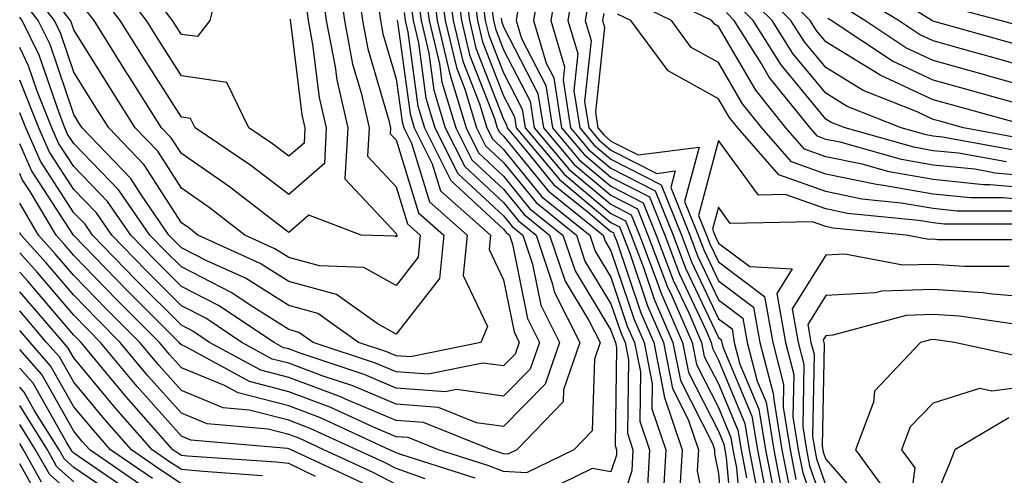
# Model space of a CAD drawing. Units: inches. Extents: x 1034483 to 1037123, y 7218698 to 7221338.
# Drawn here: x 1034483 to 1034575, y 7219550 to 7219592 of the extents above; entities that cross this region are included whole.
import ezdxf

# ---------------------------------------------------------------- set-up
doc = ezdxf.new("R2010")
doc.units = ezdxf.units.IN
doc.header["$MEASUREMENT"] = 0
doc.layers.add('Contour_10347218', color=7, linetype='Continuous', true_color=0xaa813a)

msp = doc.modelspace()

# ---------------------------------------------------------------- linework, layer by layer
at = {"layer": 'Contour_10347218'}
for points in [[(1034522.737, 7219596.608, 2958), (1034523.362, 7219591.92, 2958), (1034524.261, 7219588.131, 2958), (1034525.804, 7219584.166, 2958), (1034526.487, 7219581.92, 2958), (1034527.015, 7219580.885, 2958), (1034528.05, 7219579.908, 2958), (1034531.624, 7219575.494, 2958), (1034536.077, 7219571.92, 2958), (1034536.566, 7219570.436, 2958), (1034538.05, 7219567.994, 2958), (1034539.573, 7219563.443, 2958), (1034540.237, 7219561.92, 2958), (1034540.784, 7219559.186, 2958), (1034540.726, 7219554.596, 2958), (1034541.624, 7219551.92, 2958), (1034541.448, 7219548.522, 2958)], [(1034533.245, 7219596.725, 2967), (1034532.444, 7219591.92, 2967), (1034533.734, 7219587.604, 2967), (1034533.597, 7219586.373, 2967), (1034534.28, 7219581.92, 2967), (1034535.999, 7219579.869, 2967), (1034538.05, 7219578.17, 2967), (1034542.171, 7219576.041, 2967), (1034543.831, 7219571.92, 2967), (1034544.984, 7219568.854, 2967), (1034548.05, 7219562.369, 2967), (1034548.304, 7219562.174, 2967), (1034548.362, 7219561.92, 2967), (1034548.46, 7219561.51, 2967), (1034551.175, 7219555.045, 2967), (1034551.683, 7219551.92, 2967), (1034552.562, 7219547.408, 2967)], [(1034514.398, 7219595.572, 2949), (1034514.905, 7219591.92, 2949), (1034515.413, 7219589.283, 2949), (1034517.366, 7219582.604, 2949), (1034517.523, 7219581.92, 2949), (1034517.503, 7219581.373, 2949), (1034518.05, 7219580.787, 2949), (1034520.14, 7219574.01, 2949), (1034522.484, 7219571.92, 2949), (1034522.093, 7219567.877, 2949), (1034518.05, 7219562.701, 2949), (1034516.292, 7219563.678, 2949), (1034512.503, 7219566.373, 2949), (1034508.05, 7219567.604, 2949), (1034505.394, 7219569.264, 2949), (1034499.593, 7219571.92, 2949), (1034498.734, 7219572.604, 2949), (1034498.05, 7219573.053, 2949), (1034494.593, 7219578.463, 2949), (1034491.292, 7219581.92, 2949), (1034490.042, 7219583.912, 2949), (1034488.05, 7219587.096, 2949), (1034486.819, 7219590.69, 2949), (1034486.234, 7219591.92, 2949), (1034483, 7219596.09, 2949)], [(1034512.581, 7219596.451, 2948), (1034513.226, 7219591.92, 2948), (1034513.987, 7219587.858, 2948), (1034514.788, 7219585.182, 2948), (1034515.53, 7219581.92, 2948), (1034515.394, 7219579.264, 2948), (1034518.05, 7219576.432, 2948), (1034519.105, 7219572.975, 2948), (1034520.296, 7219571.92, 2948), (1034520.101, 7219569.869, 2948), (1034518.05, 7219567.233, 2948), (1034515.042, 7219568.912, 2948), (1034510.921, 7219569.049, 2948), (1034508.05, 7219569.83, 2948), (1034506.761, 7219570.631, 2948), (1034503.968, 7219571.92, 2948), (1034500.628, 7219574.498, 2948), (1034498.05, 7219576.295, 2948), (1034495.862, 7219579.733, 2948), (1034493.753, 7219581.92, 2948), (1034491.546, 7219585.416, 2948), (1034488.05, 7219591.041, 2948), (1034487.835, 7219591.705, 2948), (1034487.718, 7219591.92, 2948), (1034486.585, 7219593.385, 2948)], [(1034508.167, 7219592.037, 2945), (1034508.167, 7219591.92, 2945), (1034508.206, 7219591.764, 2945), (1034509.261, 7219583.131, 2945), (1034509.534, 7219581.92, 2945), (1034509.476, 7219580.494, 2945), (1034508.05, 7219579.264, 2945), (1034506.546, 7219580.416, 2945), (1034504.319, 7219581.92, 2945), (1034502.288, 7219586.158, 2945), (1034498.05, 7219586.764, 2945), (1034496.058, 7219589.928, 2945), (1034494.808, 7219591.92, 2945), (1034491.859, 7219595.729, 2945)], [(1034522.093, 7219595.963, 2957), (1034522.62, 7219591.92, 2957), (1034523.655, 7219587.526, 2957), (1034524.437, 7219585.533, 2957), (1034525.53, 7219581.92, 2957), (1034526.37, 7219580.24, 2957), (1034528.05, 7219578.678, 2957), (1034531.077, 7219574.947, 2957), (1034534.827, 7219571.92, 2957), (1034535.628, 7219569.498, 2957), (1034538.05, 7219565.514, 2957), (1034538.968, 7219562.838, 2957), (1034539.359, 7219561.92, 2957), (1034539.671, 7219560.299, 2957), (1034539.593, 7219553.463, 2957), (1034540.101, 7219551.92, 2957), (1034540.003, 7219549.967, 2957), (1034538.05, 7219543.951, 2957)], [(1034523.499, 7219596.471, 2959), (1034524.124, 7219591.92, 2959), (1034524.866, 7219588.736, 2959), (1034527.191, 7219582.779, 2959), (1034527.464, 7219581.92, 2959), (1034527.659, 7219581.529, 2959), (1034528.05, 7219581.158, 2959), (1034532.191, 7219576.061, 2959), (1034537.308, 7219571.92, 2959), (1034537.503, 7219571.373, 2959), (1034538.05, 7219570.455, 2959), (1034540.198, 7219564.068, 2959), (1034541.136, 7219561.92, 2959), (1034541.898, 7219558.072, 2959), (1034541.859, 7219555.729, 2959), (1034543.148, 7219551.92, 2959), (1034542.894, 7219547.076, 2959)], [(1034577.503, 7219581.92, 2963), (1034570.101, 7219583.971, 2963), (1034568.05, 7219584.537, 2963), (1034563.128, 7219586.842, 2963), (1034563.011, 7219586.881, 2963), (1034558.05, 7219589.928, 2963), (1034557.151, 7219591.022, 2963), (1034556.585, 7219591.92, 2963), (1034552.308, 7219596.178, 2963)], [(1034575.804, 7219589.674, 2959), (1034568.148, 7219591.822, 2959), (1034568.05, 7219591.861, 2959), (1034567.933, 7219591.92, 2959), (1034561.839, 7219595.709, 2959)], [(1034511.116, 7219594.986, 2947), (1034511.526, 7219591.92, 2947), (1034512.366, 7219587.604, 2947), (1034512.523, 7219586.393, 2947), (1034513.538, 7219581.92, 2947), (1034513.284, 7219577.154, 2947), (1034518.05, 7219572.057, 2947), (1034518.089, 7219571.959, 2947), (1034518.128, 7219571.92, 2947), (1034518.109, 7219571.861, 2947), (1034518.05, 7219571.764, 2947), (1034517.952, 7219571.822, 2947), (1034514.788, 7219571.92, 2947), (1034509.905, 7219573.776, 2947), (1034508.05, 7219572.154, 2947), (1034507.034, 7219572.936, 2947), (1034502.542, 7219576.412, 2947), (1034498.05, 7219579.518, 2947), (1034497.112, 7219580.983, 2947), (1034496.214, 7219581.92, 2947), (1034493.069, 7219586.901, 2947), (1034493.05, 7219586.92, 2947), (1034489.944, 7219591.92, 2947), (1034489.105, 7219592.975, 2947)], [(1034501.566, 7219595.436, 2944), (1034500.706, 7219591.92, 2944), (1034499.554, 7219590.416, 2944), (1034498.05, 7219590.631, 2944), (1034497.542, 7219591.412, 2944), (1034497.23, 7219591.92, 2944), (1034494.456, 7219595.514, 2944)], [(1034521.429, 7219595.299, 2956), (1034521.878, 7219591.92, 2956), (1034523.05, 7219586.92, 2956), (1034524.554, 7219581.92, 2956), (1034525.726, 7219579.596, 2956), (1034528.05, 7219577.428, 2956), (1034530.511, 7219574.381, 2956), (1034533.577, 7219571.92, 2956), (1034534.71, 7219568.58, 2956), (1034538.05, 7219563.053, 2956), (1034538.343, 7219562.213, 2956), (1034538.46, 7219561.92, 2956), (1034538.558, 7219561.412, 2956), (1034538.441, 7219552.311, 2956), (1034538.577, 7219551.92, 2956), (1034538.558, 7219551.412, 2956), (1034538.05, 7219549.85, 2956), (1034536.292, 7219550.162, 2956), (1034531.937, 7219548.033, 2956)], [(1034524.378, 7219595.592, 2960), (1034524.866, 7219591.92, 2960), (1034525.472, 7219589.342, 2960), (1034528.05, 7219582.74, 2960), (1034528.323, 7219582.193, 2960), (1034528.382, 7219581.92, 2960), (1034530.101, 7219579.869, 2960), (1034532.737, 7219576.608, 2960), (1034535.921, 7219574.049, 2960), (1034538.05, 7219572.272, 2960), (1034538.284, 7219572.154, 2960), (1034538.362, 7219571.92, 2960), (1034538.558, 7219571.412, 2960), (1034540.823, 7219564.693, 2960), (1034542.034, 7219561.92, 2960), (1034543.011, 7219556.959, 2960), (1034543.011, 7219556.881, 2960), (1034544.671, 7219551.92, 2960), (1034544.476, 7219548.346, 2960)], [(1034525.237, 7219594.733, 2961), (1034525.609, 7219591.92, 2961), (1034526.077, 7219589.947, 2961), (1034528.05, 7219584.889, 2961), (1034529.066, 7219582.936, 2961), (1034529.222, 7219581.92, 2961), (1034533.245, 7219577.115, 2961), (1034538.05, 7219573.111, 2961), (1034538.831, 7219572.701, 2961), (1034539.144, 7219571.92, 2961), (1034539.827, 7219570.143, 2961), (1034541.448, 7219565.318, 2961), (1034542.933, 7219561.92, 2961), (1034543.773, 7219557.643, 2961), (1034545.237, 7219554.733, 2961), (1034546.194, 7219551.92, 2961), (1034546.077, 7219549.947, 2961), (1034547.562, 7219542.408, 2961)], [(1034531.39, 7219595.26, 2966), (1034530.843, 7219591.92, 2966), (1034532.015, 7219587.955, 2966), (1034532.718, 7219586.588, 2966), (1034533.441, 7219581.92, 2966), (1034535.55, 7219579.42, 2966), (1034538.05, 7219577.33, 2966), (1034541.624, 7219575.494, 2966), (1034543.05, 7219571.92, 2966), (1034544.417, 7219568.287, 2966), (1034546.878, 7219563.092, 2966), (1034547.386, 7219561.92, 2966), (1034547.503, 7219561.373, 2966), (1034548.05, 7219560.279, 2966), (1034550.511, 7219554.381, 2966), (1034550.921, 7219551.92, 2966), (1034551.605, 7219548.365, 2966)], [(1034534.632, 7219595.338, 2968), (1034534.046, 7219591.92, 2968), (1034534.964, 7219588.834, 2968), (1034534.593, 7219585.377, 2968), (1034535.14, 7219581.92, 2968), (1034536.468, 7219580.338, 2968), (1034538.05, 7219579.01, 2968), (1034542.737, 7219576.608, 2968), (1034544.612, 7219571.92, 2968), (1034545.55, 7219569.42, 2968), (1034548.05, 7219564.127, 2968), (1034549.319, 7219563.19, 2968), (1034549.534, 7219561.92, 2968), (1034550.062, 7219559.908, 2968), (1034551.819, 7219555.69, 2968), (1034552.444, 7219551.92, 2968), (1034553.362, 7219547.233, 2968)], [(1034578.05, 7219576.217, 2968), (1034573.362, 7219576.608, 2968), (1034572.737, 7219576.608, 2968), (1034568.05, 7219577.096, 2968), (1034563.948, 7219577.818, 2968), (1034561.448, 7219578.522, 2968), (1034558.05, 7219579.225, 2968), (1034556.058, 7219579.928, 2968), (1034554.339, 7219581.92, 2968), (1034551.546, 7219585.416, 2968), (1034548.05, 7219591.373, 2968), (1034547.698, 7219591.568, 2968), (1034547.444, 7219591.92, 2968), (1034541.116, 7219594.986, 2968)], [(1034576.937, 7219580.807, 2964), (1034570.882, 7219581.92, 2964), (1034568.655, 7219582.526, 2964), (1034568.05, 7219582.701, 2964), (1034566.566, 7219583.404, 2964), (1034561.526, 7219585.397, 2964), (1034558.05, 7219587.526, 2964), (1034556.058, 7219589.928, 2964), (1034554.808, 7219591.92, 2964), (1034551.429, 7219595.299, 2964)], [(1034520.765, 7219594.635, 2955), (1034521.136, 7219591.92, 2955), (1034522.073, 7219587.897, 2955), (1034522.308, 7219586.178, 2955), (1034523.597, 7219581.92, 2955), (1034525.081, 7219578.951, 2955), (1034528.05, 7219576.197, 2955), (1034529.964, 7219573.834, 2955), (1034532.327, 7219571.92, 2955), (1034533.773, 7219567.643, 2955), (1034535.999, 7219563.971, 2955), (1034537.034, 7219561.92, 2955), (1034536.507, 7219560.377, 2955), (1034536.292, 7219553.678, 2955), (1034534.593, 7219551.92, 2955), (1034530.198, 7219549.772, 2955), (1034528.05, 7219549.889, 2955), (1034526.585, 7219550.455, 2955), (1034521.995, 7219551.92, 2955), (1034519.183, 7219553.053, 2955), (1034518.05, 7219553.131, 2955), (1034515.941, 7219554.029, 2955), (1034511.976, 7219555.846, 2955), (1034508.05, 7219557.33, 2955), (1034504.398, 7219558.268, 2955), (1034498.46, 7219561.51, 2955), (1034498.05, 7219561.686, 2955), (1034497.933, 7219561.803, 2955), (1034497.835, 7219561.92, 2955), (1034492.952, 7219566.822, 2955), (1034488.05, 7219571.881, 2955), (1034488.011, 7219571.92, 2955), (1034487.952, 7219572.018, 2955), (1034484.085, 7219577.955, 2955), (1034483, 7219580.43, 2955)], [(1034516.331, 7219593.639, 2950), (1034516.585, 7219591.92, 2950), (1034516.819, 7219590.69, 2950), (1034518.05, 7219586.49, 2950), (1034518.597, 7219582.467, 2950), (1034518.773, 7219581.92, 2950), (1034519.476, 7219580.494, 2950), (1034521.155, 7219575.026, 2950), (1034524.651, 7219571.92, 2950), (1034524.3, 7219568.17, 2950), (1034526.566, 7219563.404, 2950), (1034525.941, 7219561.92, 2950), (1034519.398, 7219560.572, 2950), (1034518.05, 7219560.67, 2950), (1034517.171, 7219561.041, 2950), (1034514.554, 7219561.92, 2950), (1034510.745, 7219564.615, 2950), (1034508.05, 7219565.358, 2950), (1034504.026, 7219567.897, 2950), (1034500.433, 7219569.537, 2950), (1034498.05, 7219570.748, 2950), (1034497.464, 7219571.334, 2950), (1034496.898, 7219571.92, 2950), (1034494.339, 7219575.631, 2950), (1034493.343, 7219577.213, 2950), (1034488.831, 7219581.92, 2950), (1034488.519, 7219582.389, 2950), (1034488.05, 7219583.17, 2950), (1034485.823, 7219589.693, 2950), (1034484.73, 7219591.92, 2950), (1034483, 7219594.16, 2950)], [(1034520.101, 7219593.971, 2954), (1034520.374, 7219591.92, 2954), (1034521.097, 7219588.873, 2954), (1034521.566, 7219585.436, 2954), (1034522.62, 7219581.92, 2954), (1034524.437, 7219578.307, 2954), (1034528.05, 7219574.947, 2954), (1034529.417, 7219573.287, 2954), (1034531.097, 7219571.92, 2954), (1034532.62, 7219567.35, 2954), (1034532.757, 7219566.627, 2954), (1034535.159, 7219561.92, 2954), (1034533.636, 7219557.506, 2954), (1034533.597, 7219556.373, 2954), (1034529.28, 7219551.92, 2954), (1034528.46, 7219551.51, 2954), (1034528.05, 7219551.529, 2954), (1034527.776, 7219551.647, 2954), (1034526.917, 7219551.92, 2954), (1034520.589, 7219554.459, 2954), (1034518.05, 7219554.635, 2954), (1034513.323, 7219556.647, 2954), (1034512.952, 7219556.822, 2954), (1034508.05, 7219558.658, 2954), (1034505.452, 7219559.322, 2954), (1034500.687, 7219561.92, 2954), (1034499.105, 7219562.975, 2954), (1034498.05, 7219563.522, 2954), (1034493.851, 7219567.721, 2954), (1034489.788, 7219571.92, 2954), (1034489.085, 7219572.955, 2954), (1034488.05, 7219574.01, 2954), (1034484.944, 7219578.815, 2954), (1034483.558, 7219581.92, 2954), (1034483, 7219583.328, 2954)], [(1034509.632, 7219593.502, 2946), (1034509.847, 7219591.92, 2946), (1034510.276, 7219589.693, 2946), (1034510.882, 7219584.752, 2946), (1034511.546, 7219581.92, 2946), (1034511.37, 7219578.6, 2946), (1034508.05, 7219575.709, 2946), (1034504.534, 7219578.404, 2946), (1034499.339, 7219581.92, 2946), (1034498.909, 7219582.779, 2946), (1034498.05, 7219582.916, 2946), (1034494.554, 7219588.424, 2946), (1034492.366, 7219591.92, 2946), (1034490.491, 7219594.361, 2946)], [(1034526.097, 7219593.873, 2962), (1034526.351, 7219591.92, 2962), (1034526.683, 7219590.553, 2962), (1034528.05, 7219587.037, 2962), (1034529.788, 7219583.658, 2962), (1034530.062, 7219581.92, 2962), (1034533.714, 7219577.584, 2962), (1034538.05, 7219573.951, 2962), (1034539.398, 7219573.268, 2962), (1034539.925, 7219571.92, 2962), (1034541.077, 7219568.893, 2962), (1034542.073, 7219565.943, 2962), (1034543.812, 7219561.92, 2962), (1034544.515, 7219558.385, 2962), (1034547.542, 7219552.428, 2962), (1034547.698, 7219551.92, 2962), (1034547.679, 7219551.549, 2962), (1034548.05, 7219549.713, 2962), (1034548.675, 7219542.545, 2962)], [(1034535.999, 7219593.971, 2969), (1034535.648, 7219591.92, 2969), (1034536.194, 7219590.065, 2969), (1034535.589, 7219584.381, 2969), (1034535.98, 7219581.92, 2969), (1034536.917, 7219580.787, 2969), (1034538.05, 7219579.85, 2969), (1034542.308, 7219577.662, 2969), (1034544.026, 7219577.897, 2969), (1034543.616, 7219576.354, 2969), (1034545.394, 7219571.92, 2969), (1034546.116, 7219569.986, 2969), (1034548.05, 7219565.904, 2969), (1034550.316, 7219564.186, 2969), (1034550.726, 7219561.92, 2969), (1034551.663, 7219558.307, 2969), (1034552.484, 7219556.354, 2969), (1034553.206, 7219551.92, 2969), (1034553.987, 7219547.858, 2969)], [(1034575.901, 7219579.772, 2965), (1034568.909, 7219581.061, 2965), (1034568.05, 7219581.158, 2965), (1034567.386, 7219581.256, 2965), (1034565.062, 7219581.92, 2965), (1034560.042, 7219583.912, 2965), (1034558.05, 7219585.143, 2965), (1034554.984, 7219588.854, 2965), (1034553.05, 7219591.92, 2965), (1034550.55, 7219594.42, 2965)], [(1034578.05, 7219587.213, 2960), (1034574.378, 7219588.248, 2960), (1034570.687, 7219589.283, 2960), (1034568.05, 7219590.026, 2960), (1034566.761, 7219590.631, 2960), (1034564.808, 7219591.92, 2960), (1034560.628, 7219594.498, 2960)], [(1034519.456, 7219593.326, 2953), (1034519.632, 7219591.92, 2953), (1034520.12, 7219589.85, 2953), (1034520.823, 7219584.693, 2953), (1034521.663, 7219581.92, 2953), (1034523.792, 7219577.662, 2953), (1034528.05, 7219573.717, 2953), (1034528.851, 7219572.721, 2953), (1034529.847, 7219571.92, 2953), (1034530.745, 7219569.225, 2953), (1034531.526, 7219565.397, 2953), (1034533.265, 7219561.92, 2953), (1034531.937, 7219558.033, 2953), (1034528.05, 7219554.088, 2953), (1034525.53, 7219554.44, 2953), (1034521.995, 7219555.865, 2953), (1034518.05, 7219556.158, 2953), (1034514.007, 7219557.877, 2953), (1034511.155, 7219558.815, 2953), (1034508.05, 7219559.986, 2953), (1034506.507, 7219560.377, 2953), (1034503.694, 7219561.92, 2953), (1034500.316, 7219564.186, 2953), (1034498.05, 7219565.318, 2953), (1034494.769, 7219568.639, 2953), (1034491.566, 7219571.92, 2953), (1034490.14, 7219574.01, 2953), (1034488.05, 7219576.158, 2953), (1034485.784, 7219579.654, 2953), (1034484.788, 7219581.92, 2953), (1034483, 7219586.364, 2953)], [(1034526.956, 7219593.014, 2963), (1034527.112, 7219591.92, 2963), (1034527.288, 7219591.158, 2963), (1034528.05, 7219589.186, 2963), (1034530.53, 7219584.401, 2963), (1034530.901, 7219581.92, 2963), (1034534.163, 7219578.033, 2963), (1034538.05, 7219574.791, 2963), (1034539.944, 7219573.815, 2963), (1034540.706, 7219571.92, 2963), (1034542.327, 7219567.643, 2963), (1034542.698, 7219566.568, 2963), (1034544.71, 7219561.92, 2963), (1034545.257, 7219559.127, 2963), (1034548.05, 7219553.639, 2963), (1034548.558, 7219552.428, 2963), (1034548.636, 7219551.92, 2963), (1034548.773, 7219551.197, 2963), (1034549.476, 7219543.346, 2963)], [(1034529.456, 7219593.326, 2965), (1034529.222, 7219591.92, 2965), (1034529.73, 7219590.24, 2965), (1034531.995, 7219585.865, 2965), (1034532.601, 7219581.92, 2965), (1034535.081, 7219578.951, 2965), (1034538.05, 7219576.471, 2965), (1034541.058, 7219574.928, 2965), (1034542.269, 7219571.92, 2965), (1034543.851, 7219567.721, 2965), (1034545.296, 7219564.674, 2965), (1034546.487, 7219561.92, 2965), (1034546.741, 7219560.611, 2965), (1034548.05, 7219558.053, 2965), (1034549.866, 7219553.736, 2965), (1034550.159, 7219551.92, 2965), (1034550.667, 7219549.303, 2965)], [(1034578.05, 7219575.084, 2969), (1034574.573, 7219575.397, 2969), (1034571.526, 7219575.397, 2969), (1034568.05, 7219575.748, 2969), (1034563.421, 7219576.549, 2969), (1034562.757, 7219576.627, 2969), (1034558.05, 7219577.604, 2969), (1034554.866, 7219578.736, 2969), (1034552.093, 7219581.92, 2969), (1034550.296, 7219584.166, 2969), (1034548.05, 7219588.014, 2969), (1034545.53, 7219589.401, 2969), (1034543.675, 7219591.92, 2969), (1034539.886, 7219593.756, 2969)], [(1034574.866, 7219578.736, 2966), (1034570.413, 7219579.557, 2966), (1034568.05, 7219579.791, 2966), (1034566.253, 7219580.123, 2966), (1034559.847, 7219581.92, 2966), (1034558.558, 7219582.428, 2966), (1034558.05, 7219582.74, 2966), (1034553.909, 7219587.779, 2966), (1034551.292, 7219591.92, 2966), (1034549.671, 7219593.541, 2966)], [(1034578.05, 7219585.397, 2961), (1034573.226, 7219586.744, 2961), (1034572.952, 7219586.822, 2961), (1034568.05, 7219588.19, 2961), (1034565.511, 7219589.381, 2961), (1034561.683, 7219591.92, 2961), (1034559.437, 7219593.307, 2961)], [(1034577.23, 7219591.1, 2958), (1034574.28, 7219591.92, 2958), (1034569.359, 7219593.229, 2958)], [(1034518.792, 7219592.662, 2952), (1034518.89, 7219591.92, 2952), (1034519.144, 7219590.826, 2952), (1034520.081, 7219583.951, 2952), (1034520.687, 7219581.92, 2952), (1034523.148, 7219577.018, 2952), (1034528.05, 7219572.467, 2952), (1034528.304, 7219572.174, 2952), (1034528.597, 7219571.92, 2952), (1034528.89, 7219571.08, 2952), (1034530.276, 7219564.147, 2952), (1034531.39, 7219561.92, 2952), (1034530.53, 7219559.44, 2952), (1034528.05, 7219556.901, 2952), (1034523.655, 7219557.526, 2952), (1034522.659, 7219557.311, 2952), (1034518.05, 7219557.662, 2952), (1034515.062, 7219558.932, 2952), (1034509.026, 7219560.943, 2952), (1034508.05, 7219561.315, 2952), (1034507.562, 7219561.432, 2952), (1034506.683, 7219561.92, 2952), (1034501.507, 7219565.377, 2952), (1034498.05, 7219567.135, 2952), (1034495.667, 7219569.537, 2952), (1034493.343, 7219571.92, 2952), (1034491.175, 7219575.045, 2952), (1034488.05, 7219578.307, 2952), (1034486.624, 7219580.494, 2952), (1034485.999, 7219581.92, 2952), (1034484.632, 7219585.338, 2952), (1034483.831, 7219587.701, 2952), (1034483, 7219589.395, 2952)], [(1034518.128, 7219591.998, 2951), (1034518.148, 7219591.92, 2951), (1034518.167, 7219591.803, 2951), (1034519.339, 7219583.209, 2951), (1034519.73, 7219581.92, 2951), (1034521.409, 7219578.561, 2951), (1034522.171, 7219576.041, 2951), (1034526.839, 7219571.92, 2951), (1034526.722, 7219570.592, 2951), (1034528.05, 7219567.76, 2951), (1034529.026, 7219562.897, 2951), (1034529.515, 7219561.92, 2951), (1034529.144, 7219560.826, 2951), (1034528.05, 7219559.733, 2951), (1034526.116, 7219559.986, 2951), (1034521.019, 7219558.951, 2951), (1034518.05, 7219559.166, 2951), (1034516.116, 7219559.986, 2951), (1034510.335, 7219561.92, 2951), (1034508.987, 7219562.858, 2951), (1034508.05, 7219563.131, 2951), (1034504.788, 7219565.182, 2951), (1034502.698, 7219566.568, 2951), (1034498.05, 7219568.951, 2951), (1034496.566, 7219570.436, 2951), (1034495.12, 7219571.92, 2951), (1034492.23, 7219576.1, 2951), (1034488.05, 7219580.455, 2951), (1034487.464, 7219581.334, 2951), (1034487.21, 7219581.92, 2951), (1034486.663, 7219583.307, 2951), (1034484.827, 7219588.697, 2951), (1034483.245, 7219591.92, 2951), (1034483, 7219592.237, 2951)], [(1034527.816, 7219592.154, 2964), (1034527.855, 7219591.92, 2964), (1034527.894, 7219591.764, 2964), (1034528.05, 7219591.334, 2964), (1034531.253, 7219585.123, 2964), (1034531.761, 7219581.92, 2964), (1034534.632, 7219578.502, 2964), (1034538.05, 7219575.631, 2964), (1034540.511, 7219574.381, 2964), (1034541.487, 7219571.92, 2964), (1034543.284, 7219567.154, 2964), (1034543.714, 7219566.256, 2964), (1034545.609, 7219561.92, 2964), (1034545.999, 7219559.869, 2964), (1034548.05, 7219555.846, 2964), (1034549.202, 7219553.072, 2964), (1034549.398, 7219551.92, 2964), (1034549.73, 7219550.24, 2964), (1034550.257, 7219544.127, 2964)], [(1034537.386, 7219592.584, 2970), (1034537.269, 7219591.92, 2970), (1034537.444, 7219591.315, 2970), (1034536.605, 7219583.365, 2970), (1034536.819, 7219581.92, 2970), (1034537.386, 7219581.256, 2970), (1034538.05, 7219580.69, 2970), (1034540.569, 7219579.401, 2970), (1034546.253, 7219580.123, 2970), (1034544.905, 7219575.065, 2970), (1034546.155, 7219571.92, 2970), (1034546.683, 7219570.553, 2970), (1034548.05, 7219567.662, 2970), (1034551.331, 7219565.201, 2970), (1034551.917, 7219561.92, 2970), (1034553.167, 7219557.037, 2970), (1034553.167, 7219556.803, 2970), (1034553.968, 7219551.92, 2970), (1034554.632, 7219548.502, 2970)], [(1034575.804, 7219574.166, 2970), (1034570.296, 7219574.166, 2970), (1034568.05, 7219574.401, 2970), (1034565.062, 7219574.908, 2970), (1034561.409, 7219575.279, 2970), (1034558.05, 7219575.983, 2970), (1034553.675, 7219577.545, 2970), (1034549.866, 7219581.92, 2970), (1034549.046, 7219582.916, 2970), (1034548.05, 7219584.635, 2970), (1034543.362, 7219587.233, 2970), (1034539.886, 7219591.92, 2970), (1034538.655, 7219592.526, 2970)], [(1034578.05, 7219577.33, 2967), (1034573.831, 7219577.701, 2967), (1034571.917, 7219578.053, 2967), (1034568.05, 7219578.443, 2967), (1034565.101, 7219578.971, 2967), (1034559.398, 7219580.572, 2967), (1034558.05, 7219580.846, 2967), (1034557.269, 7219581.139, 2967), (1034556.585, 7219581.92, 2967), (1034552.776, 7219586.647, 2967), (1034552.034, 7219587.936, 2967), (1034549.534, 7219591.92, 2967), (1034548.792, 7219592.662, 2967)], [(1034575.745, 7219584.225, 2962), (1034571.526, 7219585.397, 2962), (1034568.05, 7219586.373, 2962), (1034564.261, 7219588.131, 2962), (1034558.558, 7219591.92, 2962), (1034558.245, 7219592.115, 2962)], [(1034577.034, 7219572.936, 2971), (1034569.066, 7219572.936, 2971), (1034568.05, 7219573.053, 2971), (1034566.683, 7219573.287, 2971), (1034560.062, 7219573.932, 2971), (1034558.05, 7219574.361, 2971), (1034554.261, 7219575.709, 2971), (1034551.78, 7219575.651, 2971), (1034548.05, 7219580.729, 2971), (1034546.214, 7219573.756, 2971), (1034546.937, 7219571.92, 2971), (1034547.249, 7219571.119, 2971), (1034548.05, 7219569.42, 2971), (1034552.347, 7219566.217, 2971), (1034553.109, 7219561.92, 2971), (1034554.124, 7219557.994, 2971), (1034554.085, 7219555.885, 2971), (1034554.73, 7219551.92, 2971), (1034555.276, 7219549.147, 2971)], [(1034525.413, 7219549.283, 2956), (1034518.499, 7219551.471, 2956), (1034518.05, 7219551.627, 2956), (1034517.855, 7219551.725, 2956), (1034517.444, 7219551.92, 2956), (1034511.019, 7219554.889, 2956), (1034508.05, 7219556.002, 2956), (1034503.343, 7219557.213, 2956), (1034502.073, 7219557.897, 2956), (1034498.05, 7219559.557, 2956), (1034496.937, 7219560.807, 2956), (1034496.019, 7219561.92, 2956), (1034492.034, 7219565.904, 2956), (1034488.05, 7219570.026, 2956), (1034487.171, 7219571.041, 2956), (1034486.39, 7219571.92, 2956), (1034483.987, 7219575.983, 2956), (1034483.245, 7219577.115, 2956), (1034483, 7219577.674, 2956)], [(1034520.765, 7219549.205, 2957), (1034518.05, 7219550.162, 2957), (1034516.898, 7219550.768, 2957), (1034514.398, 7219551.92, 2957), (1034510.042, 7219553.912, 2957), (1034508.05, 7219554.674, 2957), (1034504.359, 7219555.611, 2957), (1034501.956, 7219555.826, 2957), (1034498.05, 7219557.428, 2957), (1034495.941, 7219559.811, 2957), (1034494.183, 7219561.92, 2957), (1034491.116, 7219564.986, 2957), (1034488.05, 7219568.17, 2957), (1034486.312, 7219570.182, 2957), (1034484.749, 7219571.92, 2957), (1034483, 7219574.895, 2957)], [(1034577.62, 7219571.49, 2972), (1034568.48, 7219571.49, 2972), (1034568.05, 7219571.529, 2972), (1034567.64, 7219571.51, 2972), (1034565.53, 7219571.92, 2972), (1034558.714, 7219572.584, 2972), (1034558.05, 7219572.74, 2972), (1034556.8, 7219573.17, 2972), (1034549.144, 7219573.014, 2972), (1034548.05, 7219574.518, 2972), (1034547.503, 7219572.467, 2972), (1034547.718, 7219571.92, 2972), (1034547.816, 7219571.686, 2972), (1034548.05, 7219571.178, 2972), (1034550.98, 7219568.99, 2972), (1034554.905, 7219568.776, 2972), (1034553.48, 7219566.49, 2972), (1034554.3, 7219561.92, 2972), (1034555.062, 7219558.932, 2972), (1034554.984, 7219554.986, 2972), (1034555.491, 7219551.92, 2972), (1034555.901, 7219549.772, 2972), (1034558.05, 7219543.658, 2972)], [(1034518.05, 7219548.697, 2958), (1034515.921, 7219549.791, 2958), (1034511.331, 7219551.92, 2958), (1034509.085, 7219552.955, 2958), (1034508.05, 7219553.346, 2958), (1034506.136, 7219553.834, 2958), (1034500.452, 7219554.322, 2958), (1034498.05, 7219555.318, 2958), (1034494.944, 7219558.815, 2958), (1034492.366, 7219561.92, 2958), (1034490.218, 7219564.088, 2958), (1034488.05, 7219566.315, 2958), (1034485.472, 7219569.342, 2958), (1034483.128, 7219571.92, 2958), (1034483, 7219572.135, 2958)], [(1034514.944, 7219548.815, 2959), (1034508.265, 7219551.92, 2959), (1034508.109, 7219551.979, 2959), (1034508.05, 7219552.018, 2959), (1034507.933, 7219552.037, 2959), (1034498.948, 7219552.818, 2959), (1034498.05, 7219553.19, 2959), (1034493.948, 7219557.818, 2959), (1034490.53, 7219561.92, 2959), (1034489.3, 7219563.17, 2959), (1034488.05, 7219564.459, 2959), (1034484.612, 7219568.483, 2959), (1034483, 7219570.267, 2959)], [(1034575.12, 7219568.99, 2973), (1034570.98, 7219568.99, 2973), (1034568.05, 7219569.186, 2973), (1034565.237, 7219569.108, 2973), (1034559.827, 7219570.143, 2973), (1034558.05, 7219570.045, 2973), (1034554.925, 7219565.045, 2973), (1034555.472, 7219561.92, 2973), (1034555.999, 7219559.869, 2973), (1034555.901, 7219554.068, 2973), (1034556.253, 7219551.92, 2973), (1034556.546, 7219550.416, 2973), (1034558.05, 7219546.119, 2973)], [(1034510.53, 7219549.44, 2960), (1034508.05, 7219550.631, 2960), (1034506.878, 7219550.748, 2960), (1034498.636, 7219551.334, 2960), (1034498.05, 7219551.393, 2960), (1034497.737, 7219551.608, 2960), (1034497.269, 7219551.92, 2960), (1034492.952, 7219556.822, 2960), (1034491.995, 7219557.975, 2960), (1034488.714, 7219561.92, 2960), (1034488.382, 7219562.252, 2960), (1034488.05, 7219562.604, 2960), (1034483.753, 7219567.623, 2960), (1034483, 7219568.456, 2960)], [(1034505.609, 7219549.479, 2961), (1034500.081, 7219549.889, 2961), (1034498.05, 7219550.065, 2961), (1034496.937, 7219550.807, 2961), (1034495.335, 7219551.92, 2961), (1034491.917, 7219555.787, 2961), (1034488.05, 7219560.475, 2961), (1034487.523, 7219561.393, 2961), (1034487.073, 7219561.92, 2961), (1034483, 7219566.641, 2961)], [(1034578.05, 7219566.061, 2974), (1034573.558, 7219566.412, 2974), (1034572.679, 7219566.549, 2974), (1034568.05, 7219566.861, 2974), (1034563.265, 7219566.705, 2974), (1034562.659, 7219566.529, 2974), (1034558.05, 7219566.295, 2974), (1034556.37, 7219563.6, 2974), (1034556.663, 7219561.92, 2974), (1034556.956, 7219560.826, 2974), (1034556.819, 7219553.151, 2974), (1034557.015, 7219551.92, 2974), (1034557.191, 7219551.061, 2974), (1034558.05, 7219548.58, 2974)], [(1034498.05, 7219548.736, 2962), (1034496.155, 7219550.026, 2962), (1034493.401, 7219551.92, 2962), (1034490.901, 7219554.772, 2962), (1034488.05, 7219558.209, 2962), (1034486.702, 7219560.572, 2962), (1034485.511, 7219561.92, 2962), (1034483, 7219564.859, 2962)], [(1034576.468, 7219563.502, 2975), (1034570.491, 7219564.361, 2975), (1034568.05, 7219564.518, 2975), (1034565.53, 7219564.44, 2975), (1034558.714, 7219562.584, 2975), (1034558.05, 7219562.545, 2975), (1034557.816, 7219562.154, 2975), (1034557.855, 7219561.92, 2975), (1034557.894, 7219561.764, 2975), (1034557.718, 7219552.252, 2975), (1034557.776, 7219551.92, 2975), (1034557.816, 7219551.686, 2975), (1034558.05, 7219551.041, 2975), (1034562.288, 7219546.158, 2975), (1034563.323, 7219541.92, 2975), (1034564.73, 7219538.6, 2975), (1034565.569, 7219534.401, 2975), (1034566.331, 7219531.92, 2975), (1034566.859, 7219530.729, 2975), (1034568.05, 7219528.815, 2975), (1034571.175, 7219525.045, 2975), (1034572.308, 7219521.92, 2975), (1034573.968, 7219517.838, 2975), (1034574.866, 7219515.104, 2975)], [(1034495.374, 7219549.244, 2963), (1034491.468, 7219551.92, 2963), (1034489.866, 7219553.736, 2963), (1034488.05, 7219555.924, 2963), (1034485.882, 7219559.752, 2963), (1034483.968, 7219561.92, 2963), (1034483, 7219563.047, 2963)], [(1034576.624, 7219560.494, 2976), (1034570.023, 7219561.92, 2976), (1034568.304, 7219562.174, 2976), (1034568.05, 7219562.193, 2976), (1034567.796, 7219562.174, 2976), (1034566.859, 7219561.92, 2976), (1034562.601, 7219557.369, 2976), (1034562.484, 7219556.354, 2976), (1034560.804, 7219551.92, 2976), (1034563.87, 7219547.74, 2976), (1034563.675, 7219546.295, 2976), (1034564.73, 7219541.92, 2976), (1034565.726, 7219539.596, 2976), (1034567.054, 7219532.916, 2976), (1034567.366, 7219531.92, 2976), (1034567.562, 7219531.432, 2976), (1034568.05, 7219530.67, 2976), (1034572.015, 7219525.885, 2976), (1034573.46, 7219521.92, 2976), (1034574.788, 7219518.658, 2976)], [(1034494.573, 7219548.443, 2964), (1034489.534, 7219551.92, 2964), (1034488.831, 7219552.701, 2964), (1034488.05, 7219553.658, 2964), (1034485.062, 7219558.932, 2964), (1034483, 7219561.268, 2964)], [(1034493.792, 7219547.662, 2965), (1034489.046, 7219550.924, 2965), (1034488.05, 7219551.608, 2965), (1034487.874, 7219551.744, 2965), (1034487.796, 7219551.92, 2965), (1034487.347, 7219552.623, 2965), (1034484.241, 7219558.111, 2965), (1034483, 7219559.519, 2965)], [(1034493.011, 7219546.881, 2966), (1034488.05, 7219550.279, 2966), (1034487.171, 7219551.041, 2966), (1034486.683, 7219551.92, 2966), (1034484.359, 7219555.611, 2966), (1034483.421, 7219557.291, 2966), (1034483, 7219557.766, 2966)], [(1034578.05, 7219557.975, 2977), (1034573.499, 7219557.369, 2977), (1034572.347, 7219557.623, 2977), (1034568.05, 7219556.276, 2977), (1034565.921, 7219554.049, 2977), (1034565.101, 7219551.92, 2977), (1034566.351, 7219550.221, 2977), (1034565.55, 7219544.42, 2977), (1034566.155, 7219541.92, 2977), (1034566.722, 7219540.592, 2977), (1034568.05, 7219533.912, 2977), (1034568.773, 7219532.643, 2977), (1034568.831, 7219531.92, 2977), (1034571.038, 7219528.932, 2977), (1034572.855, 7219526.725, 2977), (1034574.612, 7219521.92, 2977), (1034575.589, 7219519.459, 2977)], [(1034488.05, 7219548.932, 2967), (1034486.468, 7219550.338, 2967), (1034485.589, 7219551.92, 2967), (1034483, 7219556.038, 2967)], [(1034575.081, 7219554.889, 2978), (1034570.062, 7219551.92, 2978), (1034569.495, 7219550.475, 2978), (1034568.05, 7219547.037, 2978), (1034567.425, 7219542.545, 2978), (1034567.581, 7219541.92, 2978), (1034567.718, 7219541.588, 2978), (1034568.05, 7219539.928, 2978), (1034570.98, 7219534.85, 2978), (1034571.175, 7219531.92, 2978), (1034574.105, 7219527.975, 2978), (1034574.456, 7219525.514, 2978), (1034575.745, 7219521.92, 2978)], [(1034488.05, 7219547.604, 2968), (1034485.765, 7219549.635, 2968), (1034484.476, 7219551.92, 2968), (1034483, 7219554.267, 2968)], [(1034485.042, 7219548.912, 2969), (1034483.362, 7219551.92, 2969), (1034483, 7219552.497, 2969)], [(1034484.339, 7219548.209, 2970), (1034483, 7219550.609, 2970)]]:
    msp.add_polyline3d(points, dxfattribs=at)

doc.saveas('drawing.dxf')
